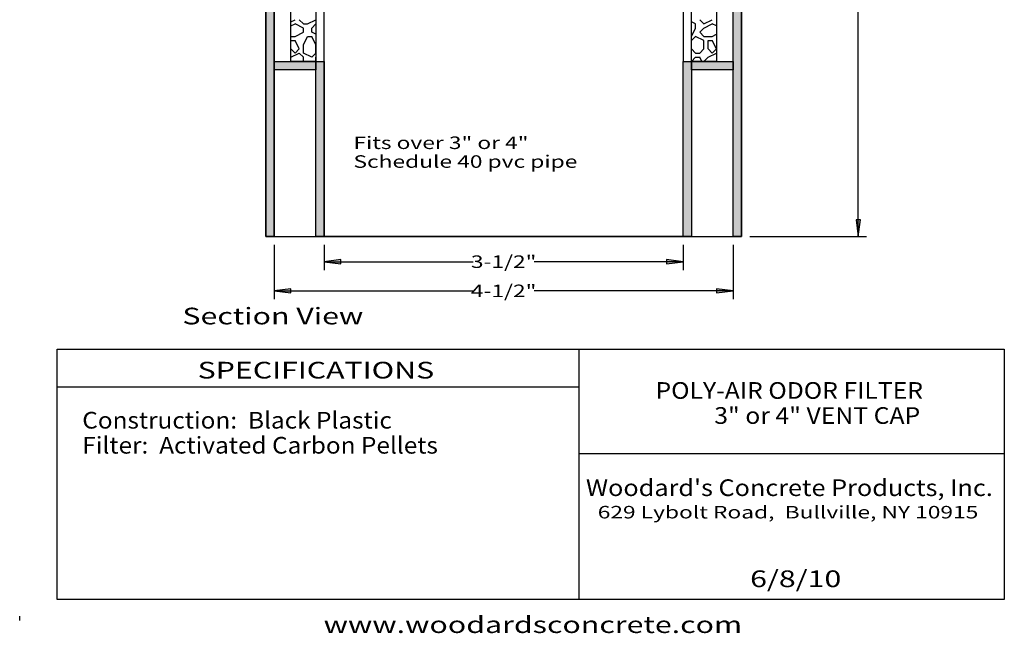
# Model space of a CAD drawing. Extents: x 16 to 252, y 17 to 318.
# Drawn here: x 16 to 252, y 17 to 164 of the extents above; entities that cross this region are included whole.
import ezdxf
from ezdxf.enums import TextEntityAlignment as Align

# ---------------------------------------------------------------- set-up
doc = ezdxf.new("R2010")
doc.units = 0
doc.header["$MEASUREMENT"] = 0
doc.layers.add('BORDER', color=7, linetype='Continuous')
doc.layers.add('FILTER', color=7, linetype='Continuous')
doc.styles.add('ARIAL', font='arial.ttf')
doc.styles.add('ARIALB', font='arialbd.ttf')

# ---------------------------------------------------------------- blocks, each defined once
blk = doc.blocks.new('LONGARROW')
at = {"layer": 'BORDER', "linetype": 'Continuous'}
blk.add_hatch(color=0, dxfattribs=at).paths.add_polyline_path([(0, 0), (2, -0.25), (2, 0.25)])
at = {"layer": 'BORDER', "color": 0, "linetype": 'Continuous'}
blk.add_lwpolyline([(0, 0), (2, -0.25), (2, 0.25)], close=True, dxfattribs=at)

msp = doc.modelspace()

# ---------------------------------------------------------------- hatches: boundary and pattern name
at = {"layer": 'FILTER', "linetype": 'Continuous'}
for points in [[(77, 112), (75, 112), (75, 274), (77, 274)], [(187, 274), (189, 274), (189, 112), (187, 112)], [(77, 154), (87, 154), (87, 152), (77, 152)], [(87, 154), (89, 154), (89, 112), (87, 112)], [(175, 154), (177, 154), (177, 112), (175, 112)], [(177, 154), (187, 154), (187, 152), (177, 152)]]:
    msp.add_hatch(color=18, dxfattribs=at).paths.add_polyline_path(points)

# ---------------------------------------------------------------- linework, layer by layer
at = {"layer": 'BORDER', "color": 7, "linetype": 'Continuous'}
for p, q in [((150, 85), (150, 25)), ((25, 76), (150, 76)), ((150, 60), (252, 60)), ((16, 20), (16, 21))]:
    msp.add_line(p, q, dxfattribs=at)
msp.add_lwpolyline([(252, 85), (252, 25), (25, 25), (25, 85)], close=True, dxfattribs=at)
at = {"layer": 'FILTER', "color": 7, "linetype": 'Continuous'}
for p, q in [((77, 112), (77, 274)), ((187, 112), (187, 274)), ((81, 154), (81, 270)), ((183, 270), (183, 154)), ((217, 112), (217, 202.75)), ((87, 180), (87, 154)), ((177, 154), (177, 180)), ((89, 154), (89, 178)), ((175, 178), (175, 154)), ((81, 163.5), (82, 164)), ((81, 162.5), (82, 163)), ((84, 162), (82, 163)), ((84, 163), (83, 164)), ((84, 163), (85, 163)), ((85, 163), (87, 164)), ((86, 162), (87, 163)), ((87, 164), (87, 164)), ((178, 163), (177, 163.5)), ((178, 162), (178, 163)), ((180, 163), (179, 164)), ((180, 163), (182, 164)), ((180, 162), (182, 163)), ((183, 162.5), (182, 163)), ((82, 160), (84, 161)), ((84, 161), (84, 162)), ((86, 161), (86, 162)), ((87, 160.5), (86, 161)), ((177, 160), (178, 162)), ((179, 161), (180, 162)), ((180, 160), (179, 161)), ((182, 160), (183, 160.5)), ((81, 160), (82, 160)), ((81, 159), (82, 159)), ((83, 157), (82, 159)), ((84, 158), (85, 160)), ((85, 160), (86, 160)), ((87, 158), (86, 160)), ((177, 159), (178, 160)), ((177, 159), (178, 160)), ((177, 157), (177, 159)), ((180, 159), (178, 160)), ((180, 160), (182, 160)), ((180, 157), (180, 159)), ((181, 159), (182, 159)), ((181, 157), (181, 159)), ((183, 157), (182, 159)), ((82, 156), (81, 157)), ((81, 155), (83, 156)), ((82, 156), (83, 157)), ((84, 155), (83, 156)), ((84, 156), (84, 158)), ((86, 155), (84, 156)), ((86, 155), (87, 156)), ((87, 156), (87, 158)), ((178, 156), (177, 157)), ((178, 156), (179, 156)), ((179, 156), (180, 157)), ((182, 156), (181, 157)), ((181, 155), (183, 156)), ((182, 156), (183, 157)), ((77, 154), (89, 154)), ((84, 154), (84, 155)), ((86, 154), (86, 154)), ((87, 154), (87, 155)), ((87, 155), (87, 155)), ((87, 112), (87, 154)), ((89, 112), (89, 154)), ((175, 112), (175, 154)), ((175, 154), (187, 154)), ((177, 154), (178, 155)), ((177, 154), (177, 112)), ((177, 154), (177, 154)), ((178, 155), (179, 155)), ((179.5, 154), (179, 155)), ((180, 154), (181, 155)), ((177, 112), (87, 112)), ((191, 112), (219, 112)), ((77, 110), (77, 97)), ((89, 110), (89, 104)), ((175, 110), (175, 104)), ((187, 110), (187, 97)), ((89, 106), (124.71, 106)), ((175, 106), (139.29, 106)), ((77, 99), (124.71, 99)), ((187, 99), (139.29, 99))]:
    msp.add_line(p, q, dxfattribs=at)
for points in [[(75, 112), (189, 112), (189, 274), (75, 274)], [(77, 112), (75, 112), (75, 274), (77, 274)], [(187, 274), (189, 274), (189, 112), (187, 112)], [(87, 154), (81, 154), (81, 246), (183, 246), (183, 154), (177, 154), (177, 180), (87, 180)], [(77, 154), (87, 154), (87, 152), (77, 152)], [(87, 154), (89, 154), (89, 112), (87, 112)], [(175, 154), (177, 154), (177, 112), (175, 112)], [(177, 154), (187, 154), (187, 152), (177, 152)]]:
    msp.add_lwpolyline(points, close=True, dxfattribs=at)

# ---------------------------------------------------------------- block references
at = {"layer": 'FILTER', "color": 7, "linetype": 'Continuous', "xscale": 2, "yscale": 2}
for p, rotation in [((217, 112), 90.00000000000006), ((175, 106), 180), ((187, 99), 180)]:
    msp.add_blockref('LONGARROW', p, dxfattribs=dict(at, rotation=rotation))
for p in [(89, 106), (77, 99)]:
    msp.add_blockref('LONGARROW', p, dxfattribs=at)

# ---------------------------------------------------------------- texts
at = {"layer": 'BORDER', "color": 7, "linetype": 'Continuous'}
for s, height, style, width, p in [('SPECIFICATIONS', 4, 'ARIAL', 1.333333, (87, 80)), ('POLY-AIR ODOR FILTER', 4, 'ARIALB', 1.08825, (200.45, 75.13)), ('3" or 4" VENT CAP', 4, 'ARIALB', 1.08825, (207.16, 69.13)), ('629 Lybolt Road,  Bullville, NY 10915', 3, 'ARIAL', 1.333333, (200.16, 45.96)), ('www.woodardsconcrete.com', 4, 'ARIAL', 1.333333, (139, 19))]:
    msp.add_text(s, height=height, dxfattribs=dict(at, style=style, width=width)).set_placement(p, align=Align.MIDDLE_CENTER)
at = {"layer": 'BORDER', "color": 7, "linetype": 'Continuous', "style": 'ARIAL', "width": 1.070834}
for s, p in [('Construction:  Black Plastic', (31, 70)), ('Filter:  Activated Carbon Pellets', (31, 64))]:
    msp.add_text(s, height=4, dxfattribs=at).set_placement(p, align=Align.TOP_LEFT)
at = {"layer": 'BORDER', "color": 7, "linetype": 'Continuous'}
for s, style, width, p in [("Woodard's Concrete Products, Inc.", 'ARIALB', 1.109103, (200.48, 49.83)), ('6/8/10', 'ARIAL', 1.333333, (202, 28))]:
    msp.add_text(s, height=4, dxfattribs=dict(at, style=style, width=width)).set_placement(p, align=Align.CENTER)
at = {"layer": 'FILTER', "color": 7, "linetype": 'Continuous', "style": 'ARIAL', "width": 1.333333}
for s, height, p in [('Fits over 3" or 4"', 3, (96, 136)), ('Schedule 40 pvc pipe', 3, (96, 131.5)), ('Section View', 4, (55, 94.97))]:
    msp.add_text(s, height=height, dxfattribs=at).set_placement(p, align=Align.TOP_LEFT)
for s, p in [('3-1/2"', (132, 106)), ('4-1/2"', (132, 99))]:
    msp.add_text(s, height=3, dxfattribs=at).set_placement(p, align=Align.MIDDLE_CENTER)

doc.saveas('drawing.dxf')
